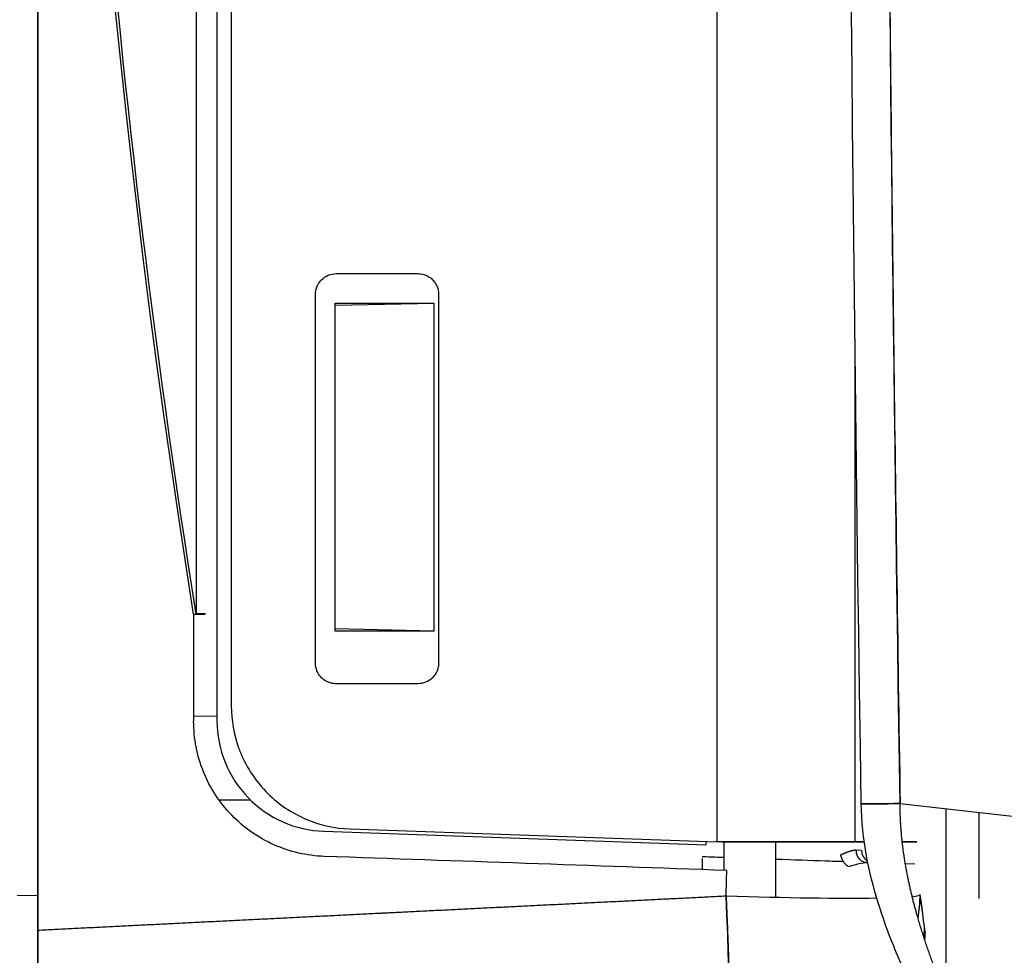
# Model space of a CAD drawing. Units: millimetres. Extents: x -2870 to 7934, y -2024 to 3716.
# Drawn here: x -766 to -742, y 2382 to 2405 of the extents above; entities that cross this region are included whole.
import ezdxf

# ---------------------------------------------------------------- set-up
doc = ezdxf.new("R2010")
doc.units = ezdxf.units.MM
doc.header["$LTSCALE"] = 100
doc.layers.add('0-50', color=7, linetype='Continuous')
doc.layers.add('Dimension', color=1, linetype='Continuous')
doc.styles.get("Standard").update_dxf_attribs({"font": 'ARIsoP1.shx'})
doc.dimstyles.new('0DP', dxfattribs={"dimscale": 20, "dimtxt": 2.5, "dimasz": 1.5, "dimexe": 1.5, "dimexo": 1, "dimgap": 1, "dimtad": 1, "dimdec": 0, "dimzin": 0, "dimdsep": 46, "dimtxsty": 'Standard', "dimcen": 0, "dimclrd": 256, "dimclre": 256, "dimclrt": 256, "dimadec": 0, "dimazin": 0, "dimtfac": 1, "dimtdec": 4, "dimtofl": 0, "dimtmove": 0, "dimatfit": 3, "dimfxl": 1, "dimtolj": 1, "dimtzin": 0, "dimlwd": -1, "dimlwe": -1, "dimarcsym": 0})

msp = doc.modelspace()

# ---------------------------------------------------------------- linework, layer by layer
at = {"layer": '0-50'}
for p, q in [((-765.15, 2382.751), (-765.149, 2477.055)), ((-748.587, 2384.906), (-748.586, 2474.895)), ((-760.778, 2471.947), (-760.778, 2387.859)), ((-760.428, 2471.585), (-760.429, 2388.217)), ((-761.284, 2469.342), (-761.285, 2390.465)), ((-757.875, 2398.761), (-755.876, 2398.761)), ((-758.375, 2389.261), (-758.375, 2398.261)), ((-755.376, 2398.261), (-755.376, 2389.261)), ((-757.899, 2398.041), (-755.491, 2398.041)), ((-757.899, 2397.989), (-757.899, 2398.041)), ((-757.899, 2397.989), (-755.491, 2398.041)), ((-757.899, 2390.097), (-757.899, 2397.989)), ((-755.491, 2398.041), (-755.492, 2390.045)), ((-755.491, 2398.041), (-755.492, 2390.045)), ((-745.221, 2384.901), (-745.221, 2396.766)), ((-761.347, 2390.454), (-761.347, 2387.848)), ((-757.899, 2390.045), (-757.899, 2390.097)), ((-755.492, 2390.045), (-757.899, 2390.097)), ((-755.492, 2390.045), (-757.899, 2390.045)), ((-755.876, 2388.761), (-757.875, 2388.761)), ((-760.778, 2387.96), (-761.347, 2387.965)), ((-760.729, 2385.925), (-759.968, 2385.93)), ((-744.123, 2385.837), (-741.1, 2385.501)), ((-743, 2381.089), (-743, 2385.712)), ((-758.172, 2385.161), (-748.853, 2384.835)), ((-757.534, 2385.219), (-748.587, 2384.906)), ((-748.853, 2384.835), (-748.853, 2384.916)), ((-748.626, 2384.908), (-748.626, 2384.906)), ((-748.472, 2384.901), (-748.433, 2384.901)), ((-748.413, 2384.209), (-748.413, 2384.901)), ((-747.163, 2384.901), (-747.163, 2383.554)), ((-744.997, 2384.903), (-745.221, 2384.903)), ((-745.218, 2384.903), (-745.218, 2384.903)), ((-745.063, 2384.902), (-745.063, 2384.901)), ((-743.718, 2384.901), (-743.718, 2384.903)), ((-745.063, 2384.693), (-745.199, 2384.698)), ((-748.848, 2384.535), (-748.947, 2384.539)), ((-748.947, 2384.499), (-748.947, 2384.227)), ((-744.93, 2384.398), (-744.911, 2384.398)), ((-743.761, 2384.358), (-743.995, 2384.366)), ((-765.65, 2383.603), (-765.15, 2383.599)), ((-743.534, 2382.853), (-743.534, 2382.851))]:
    msp.add_line(p, q, dxfattribs=at)
for centre, major_axis, ratio, start_param, end_param in [((-761.363, 2390.471), (-0.296, -0.046), 0.061928, 1.617248, 1.829441), ((-748.718, 2384.904), (3.502, -0.122), 0.001611, 1.50055, 1.54463), ((-748.718, 2384.901), (3.5, 0), 0.000072, 4.782675, 6.242565), ((-744.921, 2384.696), (0.003, -0.298), 0.931635, 4.697124, 6.242706), ((-744.765, 2384.691), (-0.208, 0.215), 0.993805, 0.799211, 1.82692), ((-745.354, 2384.578), (0.111, -0.277), 0.71594, 4.427966, 5.707541), ((-748.968, 2382.651), (-0.005, -3.841), 0.005259, 1.808955, 1.808966), ((-748.629, 2383.787), (0.248, -4.994), 0.050326, 0.057389, 1.528032), ((-748.629, 2383.787), (-4.997, 0.168), 0.038483, 1.62448, 2.478855), ((-748.629, 2383.787), (4.997, -0.168), 0.038483, 6.002368, 6.273859), ((-748.629, 2383.787), (4.959, 0.642), 0.998348, 6.004046, 6.120253), ((-813.546, 2924.54), (70.03, -541.821), 0.000014, 0.022245, 0.057605), ((-748.513, 2382.891), (-4.369, -2.433), 0.99987, 2.560432, 2.598929)]:
    msp.add_ellipse(centre, major_axis=major_axis, ratio=ratio, start_param=start_param, end_param=end_param, dxfattribs=at)
for points, degree in [([(-765.149, 2477.055), (-765.149, 2445.621), (-765.149, 2414.186), (-765.15, 2382.751)], 3), ([(-745.071, 2385.836), (-745.53, 2415.205), (-745.53, 2444.593), (-745.07, 2473.961)], 3), ([(-761.347, 2390.454), (-765.527, 2416.735), (-765.528, 2443.069), (-761.346, 2469.352)], 3), ([(-745.221, 2384.903), (-745.219, 2384.903), (-745.218, 2384.903), (-745.218, 2384.903)], 3), ([(-745.063, 2384.901), (-745.063, 2384.901), (-745.115, 2384.901), (-745.221, 2384.901)], 3), ([(-745.218, 2384.903), (-745.114, 2384.903), (-745.063, 2384.902), (-745.063, 2384.902)], 3), ([(-745.199, 2384.698), (-745.253, 2384.7), (-745.32, 2384.686), (-745.397, 2384.659), (-745.483, 2384.622), (-745.576, 2384.58)], 5), ([(-748.347, 2384.206), (-751.619, 2384.32), (-754.89, 2384.435), (-758.162, 2384.549)], 3), ([(-748.413, 2384.52), (-748.556, 2384.525), (-748.701, 2384.53), (-748.848, 2384.535)], 3), ([(-748.367, 2383.586), (-748.361, 2383.793), (-748.354, 2384), (-748.347, 2384.206)], 3), ([(-745.369, 2384.302), (-745.189, 2384.36), (-745.036, 2384.402), (-744.93, 2384.398)], 3), ([(-765.15, 2382.751), (-761.793, 2382.918), (-758.437, 2383.085), (-755.08, 2383.252), (-751.724, 2383.419), (-748.367, 2383.586)], 5), ([(-765.15, 2382.751), (-759.556, 2383.03), (-753.961, 2383.308), (-748.367, 2383.586)], 3), ([(-743.516, 2382.719), (-743.516, 2382.714), (-743.554, 2383.014), (-743.632, 2383.618)], 3), ([(-760.703, 2382.973), (-760.703, 2382.973), (-760.703, 2382.972), (-760.703, 2382.972)], 3), ([(-743.534, 2382.851), (-743.537, 2382.766), (-743.542, 2382.681), (-743.549, 2382.595)], 3), ([(-743.516, 2382.719), (-743.519, 2382.655), (-743.522, 2382.591), (-743.527, 2382.527)], 3)]:
    msp.add_open_spline(points, degree=degree, dxfattribs=at)
for points, degree, knots in [([(-744.123, 2385.837), (-744.447, 2406.541), (-744.578, 2427.271), (-744.428, 2447.992), (-744.365, 2456.652), (-744.258, 2465.308), (-744.123, 2473.96)], 3, [0, 0, 0, 0, 0.705264, 0.705264, 0.705264, 1, 1, 1, 1]), ([(-744.123, 2473.96), (-744.184, 2470.067), (-744.237, 2466.285), (-744.282, 2462.614), (-744.305, 2460.779), (-744.326, 2458.971), (-744.345, 2457.192), (-744.354, 2456.302), (-744.363, 2455.419), (-744.372, 2454.543), (-744.378, 2453.886), (-744.384, 2453.233), (-744.39, 2452.583), (-744.392, 2452.38), (-744.394, 2452.178), (-744.396, 2451.976), (-744.396, 2451.962), (-744.396, 2451.95), (-744.396, 2451.935), (-744.429, 2448.187), (-744.453, 2444.477), (-744.47, 2440.804), (-744.478, 2438.968), (-744.484, 2437.141), (-744.488, 2435.323), (-744.492, 2433.52), (-744.494, 2431.726), (-744.494, 2429.941), (-744.494, 2429.927), (-744.494, 2429.911), (-744.494, 2429.899), (-744.494, 2429.887), (-744.494, 2429.871), (-744.494, 2429.857), (-744.494, 2429.843), (-744.494, 2429.829), (-744.494, 2429.815), (-744.494, 2429.787), (-744.494, 2429.758), (-744.494, 2429.73), (-744.494, 2429.674), (-744.494, 2429.618), (-744.494, 2429.562), (-744.494, 2427.873), (-744.492, 2426.177), (-744.488, 2424.473), (-744.484, 2422.655), (-744.478, 2420.828), (-744.47, 2418.992), (-744.453, 2415.319), (-744.429, 2411.609), (-744.396, 2407.862), (-744.396, 2407.848), (-744.396, 2407.835), (-744.396, 2407.822), (-744.396, 2407.809), (-744.396, 2407.795), (-744.396, 2407.782), (-744.395, 2407.755), (-744.395, 2407.728), (-744.395, 2407.701), (-744.394, 2407.647), (-744.394, 2407.593), (-744.393, 2407.539), (-744.391, 2407.215), (-744.388, 2406.89), (-744.385, 2406.565), (-744.381, 2406.13), (-744.376, 2405.694), (-744.372, 2405.256), (-744.364, 2404.381), (-744.355, 2403.498), (-744.345, 2402.608), (-744.326, 2400.829), (-744.306, 2399.021), (-744.283, 2397.186), (-744.237, 2393.515), (-744.184, 2389.732), (-744.123, 2385.837)], 3, [0, 0, 0, 0, 0.125, 0.125, 0.125, 0.1875, 0.1875, 0.1875, 0.21875, 0.21875, 0.21875, 0.242187, 0.242187, 0.242187, 0.249512, 0.249512, 0.249512, 0.25, 0.25, 0.25, 0.375, 0.375, 0.375, 0.4375, 0.4375, 0.4375, 0.499512, 0.499512, 0.499512, 0.5, 0.5, 0.5, 0.500488, 0.500488, 0.500488, 0.500977, 0.500977, 0.500977, 0.501953, 0.501953, 0.501953, 0.503906, 0.503906, 0.503906, 0.5625, 0.5625, 0.5625, 0.625, 0.625, 0.625, 0.75, 0.75, 0.75, 0.750488, 0.750488, 0.750488, 0.750977, 0.750977, 0.750977, 0.751953, 0.751953, 0.751953, 0.753906, 0.753906, 0.753906, 0.765625, 0.765625, 0.765625, 0.78125, 0.78125, 0.78125, 0.8125, 0.8125, 0.8125, 0.875, 0.875, 0.875, 1, 1, 1, 1]), ([(-761.285, 2390.465), (-763.376, 2403.604), (-764.421, 2416.749), (-764.421, 2429.901), (-764.421, 2443.054), (-763.375, 2456.2), (-761.284, 2469.342)], 3, [0, 0, 0, 0, 0.5, 0.5, 0.5, 1, 1, 1, 1]), ([(-758.375, 2398.261), (-758.375, 2398.326), (-758.362, 2398.392), (-758.337, 2398.452), (-758.325, 2398.482), (-758.31, 2398.51), (-758.292, 2398.537), (-758.273, 2398.564), (-758.251, 2398.591), (-758.229, 2398.614), (-758.183, 2398.66), (-758.127, 2398.697), (-758.066, 2398.722), (-758.006, 2398.748), (-757.942, 2398.761), (-757.875, 2398.761)], 3, [0, 0, 0, 0, 0.25, 0.25, 0.25, 0.375, 0.375, 0.375, 0.5, 0.5, 0.5, 0.75, 0.75, 0.75, 1, 1, 1, 1]), ([(-755.876, 2398.761), (-755.828, 2398.761), (-755.782, 2398.754), (-755.737, 2398.741), (-755.722, 2398.736), (-755.708, 2398.732), (-755.692, 2398.725), (-755.628, 2398.7), (-755.571, 2398.663), (-755.522, 2398.614), (-755.486, 2398.578), (-755.456, 2398.537), (-755.433, 2398.491), (-755.425, 2398.476), (-755.417, 2398.459), (-755.411, 2398.445), (-755.388, 2398.386), (-755.376, 2398.324), (-755.376, 2398.261)], 3, [0, 0, 0, 0, 0.1875, 0.1875, 0.1875, 0.25, 0.25, 0.25, 0.5, 0.5, 0.5, 0.6875, 0.6875, 0.6875, 0.75, 0.75, 0.75, 1, 1, 1, 1]), ([(-761.347, 2390.454), (-761.34, 2390.454), (-761.333, 2390.454), (-761.326, 2390.455), (-761.312, 2390.455), (-761.298, 2390.455), (-761.286, 2390.455), (-761.249, 2390.455), (-761.221, 2390.455), (-761.199, 2390.456), (-761.183, 2390.456), (-761.171, 2390.457), (-761.163, 2390.457), (-761.158, 2390.457), (-761.155, 2390.457), (-761.152, 2390.457), (-761.15, 2390.457), (-761.149, 2390.458), (-761.148, 2390.458), (-761.147, 2390.458), (-761.147, 2390.458), (-761.146, 2390.458), (-761.146, 2390.458), (-761.146, 2390.458), (-761.146, 2390.458), (-761.145, 2390.458), (-761.145, 2390.458), (-761.144, 2390.458), (-761.129, 2390.458), (-761.116, 2390.459), (-761.106, 2390.459), (-761.101, 2390.46), (-761.097, 2390.46), (-761.094, 2390.46), (-761.09, 2390.46), (-761.084, 2390.461), (-761.08, 2390.461), (-761.064, 2390.463), (-761.062, 2390.464), (-761.062, 2390.465)], 3, [0, 0, 0, 0, 0.026858, 0.026858, 0.026858, 0.082644, 0.082644, 0.082644, 0.25, 0.25, 0.25, 0.375, 0.375, 0.375, 0.4375, 0.4375, 0.4375, 0.46875, 0.46875, 0.46875, 0.484375, 0.484375, 0.484375, 0.492187, 0.492187, 0.492187, 0.5, 0.5, 0.5, 0.625, 0.625, 0.625, 0.6875, 0.6875, 0.6875, 0.75, 0.75, 0.75, 1, 1, 1, 1]), ([(-761.062, 2390.465), (-761.062, 2390.465), (-761.063, 2390.464), (-761.071, 2390.464), (-761.075, 2390.464), (-761.08, 2390.464), (-761.089, 2390.464), (-761.093, 2390.464), (-761.098, 2390.465), (-761.104, 2390.465), (-761.107, 2390.465), (-761.11, 2390.465), (-761.114, 2390.465), (-761.115, 2390.465), (-761.117, 2390.465), (-761.119, 2390.465), (-761.121, 2390.465), (-761.124, 2390.465), (-761.124, 2390.465), (-761.136, 2390.465), (-761.153, 2390.465), (-761.179, 2390.465), (-761.205, 2390.465), (-761.24, 2390.465), (-761.285, 2390.465)], 3, [0, 0, 0, 0, 0.25, 0.25, 0.25, 0.375, 0.375, 0.375, 0.4375, 0.4375, 0.4375, 0.46875, 0.46875, 0.46875, 0.484375, 0.484375, 0.484375, 0.5, 0.5, 0.5, 0.75, 0.75, 0.75, 1, 1, 1, 1]), ([(-757.875, 2388.761), (-757.907, 2388.761), (-757.938, 2388.763), (-757.968, 2388.769), (-757.999, 2388.775), (-758.028, 2388.783), (-758.059, 2388.796), (-758.091, 2388.808), (-758.121, 2388.823), (-758.149, 2388.842), (-758.177, 2388.86), (-758.205, 2388.883), (-758.229, 2388.907), (-758.265, 2388.943), (-758.295, 2388.983), (-758.318, 2389.029), (-758.326, 2389.044), (-758.334, 2389.062), (-758.34, 2389.076), (-758.363, 2389.135), (-758.375, 2389.196), (-758.375, 2389.261)], 3, [0, 0, 0, 0, 0.125, 0.125, 0.125, 0.25, 0.25, 0.25, 0.375, 0.375, 0.375, 0.5, 0.5, 0.5, 0.6875, 0.6875, 0.6875, 0.75, 0.75, 0.75, 1, 1, 1, 1]), ([(-755.376, 2389.261), (-755.376, 2389.229), (-755.379, 2389.198), (-755.385, 2389.167), (-755.391, 2389.137), (-755.399, 2389.108), (-755.411, 2389.076), (-755.423, 2389.045), (-755.439, 2389.015), (-755.457, 2388.987), (-755.476, 2388.959), (-755.499, 2388.931), (-755.523, 2388.907), (-755.558, 2388.871), (-755.599, 2388.841), (-755.645, 2388.817), (-755.66, 2388.809), (-755.677, 2388.801), (-755.692, 2388.796), (-755.75, 2388.772), (-755.812, 2388.761), (-755.876, 2388.761)], 3, [0, 0, 0, 0, 0.125, 0.125, 0.125, 0.25, 0.25, 0.25, 0.375, 0.375, 0.375, 0.5, 0.5, 0.5, 0.6875, 0.6875, 0.6875, 0.75, 0.75, 0.75, 1, 1, 1, 1]), ([(-760.429, 2388.217), (-760.429, 2387.867), (-760.369, 2387.528), (-760.251, 2387.2), (-760.243, 2387.178), (-760.235, 2387.158), (-760.226, 2387.134), (-760.081, 2386.758), (-759.867, 2386.423), (-759.587, 2386.133), (-759.324, 2385.861), (-759.021, 2385.646), (-758.678, 2385.489), (-758.655, 2385.479), (-758.63, 2385.468), (-758.609, 2385.459), (-758.266, 2385.312), (-757.908, 2385.232), (-757.534, 2385.219)], 3, [0, 0, 0, 0, 0.234375, 0.234375, 0.234375, 0.25, 0.25, 0.25, 0.5, 0.5, 0.5, 0.734375, 0.734375, 0.734375, 0.75, 0.75, 0.75, 1, 1, 1, 1]), ([(-758.162, 2384.549), (-758.589, 2384.564), (-758.999, 2384.659), (-759.389, 2384.833), (-759.779, 2385.006), (-760.123, 2385.247), (-760.42, 2385.555), (-760.717, 2385.862), (-760.946, 2386.214), (-761.106, 2386.611), (-761.267, 2387.007), (-761.347, 2387.42), (-761.347, 2387.848)], 3, [0, 0, 0, 0, 0.25, 0.25, 0.25, 0.5, 0.5, 0.5, 0.75, 0.75, 0.75, 1, 1, 1, 1]), ([(-760.778, 2387.859), (-760.778, 2387.509), (-760.712, 2387.171), (-760.581, 2386.847), (-760.45, 2386.523), (-760.263, 2386.234), (-760.02, 2385.983), (-759.777, 2385.731), (-759.495, 2385.534), (-759.176, 2385.392), (-758.857, 2385.25), (-758.522, 2385.173), (-758.172, 2385.161)], 3, [0, 0, 0, 0, 0.25, 0.25, 0.25, 0.5, 0.5, 0.5, 0.75, 0.75, 0.75, 1, 1, 1, 1]), ([(-745.071, 2385.836), (-745.071, 2385.835), (-745.053, 2385.833), (-745.017, 2385.832), (-744.888, 2385.829), (-744.519, 2385.831), (-744.124, 2385.837), (-744.124, 2385.837), (-744.123, 2385.837), (-744.123, 2385.837)], 3, [0.3608549, 0.3608549, 0.3608549, 0.3608549, 0.5, 0.5, 0.5, 1, 1, 1, 1.0000337, 1.0000337, 1.0000337, 1.0000337]), ([(-744.123, 2385.837), (-744.361, 2385.834), (-744.594, 2385.831), (-744.796, 2385.83), (-744.98, 2385.831), (-745.055, 2385.834), (-745.065, 2385.834), (-745.071, 2385.835), (-745.071, 2385.836)], 5, [0, 0, 0, 0, 0, 0, 0.5, 0.5, 0.5, 0.6391348, 0.6391348, 0.6391348, 0.6391348, 0.6391348, 0.6391348]), ([(-742.998, 2379.392), (-742.998, 2379.392), (-742.998, 2379.392), (-742.998, 2379.393), (-743.002, 2379.417), (-743.026, 2379.502), (-743.049, 2379.573), (-743.128, 2379.781), (-743.194, 2379.935), (-743.381, 2380.353), (-743.516, 2380.639), (-743.861, 2381.382), (-744.083, 2381.868), (-744.557, 2383.056), (-744.803, 2383.796), (-745.019, 2384.979), (-745.064, 2385.408), (-745.071, 2385.836)], 3, [0.0312484, 0.0312484, 0.0312484, 0.0312484, 0.0320686, 0.0320686, 0.077787, 0.077787, 0.1367793, 0.1367793, 0.2235631, 0.2235631, 0.3505516, 0.3505516, 0.5312767, 0.5312767, 0.7673967, 0.7673967, 0.8958105, 0.8958105, 0.8958105, 0.8958105]), ([(-742.067, 2378.474), (-742.074, 2378.652), (-742.133, 2378.892), (-742.233, 2379.18), (-742.432, 2379.697), (-742.671, 2380.279), (-742.767, 2380.512), (-742.972, 2381.013), (-743.18, 2381.545), (-743.287, 2381.83), (-743.602, 2382.706), (-743.879, 2383.667), (-744.036, 2384.347), (-744.124, 2385.09), (-744.123, 2385.837)], 5, [0, 0, 0, 0, 0, 0, 0.272652, 0.272652, 0.272652, 0.444467, 0.444467, 0.444467, 0.630257, 0.630257, 0.630257, 1, 1, 1, 1, 1, 1]), ([(-742.2, 2383.52), (-742.2, 2383.52), (-742.2, 2383.6), (-742.2, 2383.76), (-742.2, 2383.77), (-742.2, 2383.781), (-742.2, 2383.793), (-742.2, 2383.865), (-742.2, 2383.95), (-742.2, 2384.049), (-742.2, 2384.082), (-742.2, 2384.116), (-742.2, 2384.153), (-742.2, 2384.299), (-742.2, 2384.467), (-742.2, 2384.656), (-742.2, 2384.798), (-742.2, 2384.95), (-742.2, 2385.112), (-742.2, 2385.166), (-742.2, 2385.222), (-742.2, 2385.277), (-742.2, 2385.389), (-742.2, 2385.505), (-742.2, 2385.623)], 3, [0, 0, 0, 0, 0.1171875, 0.1171875, 0.1171875, 0.125, 0.125, 0.125, 0.171875, 0.171875, 0.171875, 0.1875, 0.1875, 0.1875, 0.25, 0.25, 0.25, 0.296875, 0.296875, 0.296875, 0.3125, 0.3125, 0.3125, 0.3445273, 0.3445273, 0.3445273, 0.3445273]), ([(-745.221, 2384.901), (-745.229, 2384.901), (-745.255, 2384.901), (-745.299, 2384.901), (-745.338, 2384.901), (-745.39, 2384.901), (-745.456, 2384.901), (-745.465, 2384.901), (-745.474, 2384.901), (-745.485, 2384.901), (-745.655, 2384.901), (-745.896, 2384.901), (-746.207, 2384.901), (-746.497, 2384.901), (-746.831, 2384.901), (-747.206, 2384.901), (-747.231, 2384.901), (-747.258, 2384.901), (-747.282, 2384.901), (-747.661, 2384.901), (-748.057, 2384.901), (-748.472, 2384.901)], 3, [0, 0, 0, 0, 0.125, 0.125, 0.125, 0.234375, 0.234375, 0.234375, 0.25, 0.25, 0.25, 0.5, 0.5, 0.5, 0.734375, 0.734375, 0.734375, 0.75, 0.75, 0.75, 1, 1, 1, 1]), ([(-748.433, 2384.901), (-747.858, 2384.901), (-747.306, 2384.901), (-746.778, 2384.901), (-746.743, 2384.901), (-746.709, 2384.901), (-746.672, 2384.901), (-746.45, 2384.901), (-746.237, 2384.901), (-746.032, 2384.901), (-745.964, 2384.901), (-745.897, 2384.901), (-745.83, 2384.901), (-745.56, 2384.901), (-745.31, 2384.901), (-745.083, 2384.901), (-745.054, 2384.901), (-745.025, 2384.901), (-744.997, 2384.901)], 3, [0, 0, 0, 0, 0.234375, 0.234375, 0.234375, 0.25, 0.25, 0.25, 0.34375, 0.34375, 0.34375, 0.375, 0.375, 0.375, 0.5, 0.5, 0.5, 0.5159531, 0.5159531, 0.5159531, 0.5159531]), ([(-743.718, 2384.903), (-743.718, 2384.903), (-743.73, 2384.903), (-743.753, 2384.903), (-743.761, 2384.903), (-743.77, 2384.903), (-743.781, 2384.903), (-743.825, 2384.903), (-743.89, 2384.903), (-743.975, 2384.903), (-744.005, 2384.903), (-744.037, 2384.903), (-744.071, 2384.903)], 3, [0, 0, 0, 0, 0.1875, 0.1875, 0.1875, 0.25, 0.25, 0.25, 0.5, 0.5, 0.5, 0.5867595, 0.5867595, 0.5867595, 0.5867595]), ([(-744.071, 2384.901), (-744.07, 2384.901), (-744.069, 2384.901), (-744.068, 2384.901), (-744.061, 2384.901), (-744.053, 2384.901), (-744.046, 2384.901), (-743.827, 2384.901), (-743.718, 2384.901), (-743.718, 2384.901)], 3, [0.7413075, 0.7413075, 0.7413075, 0.7413075, 0.7421875, 0.7421875, 0.7421875, 0.75, 0.75, 0.75, 1, 1, 1, 1]), ([(-745.51, 2384.419), (-745.642, 2384.423), (-745.79, 2384.428), (-745.954, 2384.434), (-746.305, 2384.446), (-746.708, 2384.461), (-747.163, 2384.476)], 3, [0.3914799, 0.3914799, 0.3914799, 0.3914799, 0.5, 0.5, 0.5, 0.7313863, 0.7313863, 0.7313863, 0.7313863]), ([(-748.367, 2383.586), (-748.364, 2383.511), (-748.361, 2383.442), (-748.357, 2383.358), (-748.356, 2383.337), (-748.355, 2383.315), (-748.354, 2383.292), (-748.353, 2383.281), (-748.353, 2383.27), (-748.353, 2383.261), (-748.352, 2383.252), (-748.352, 2383.243), (-748.351, 2383.234), (-748.351, 2383.216), (-748.35, 2383.197), (-748.349, 2383.177), (-748.348, 2383.167), (-748.348, 2383.157), (-748.348, 2383.147), (-748.347, 2383.142), (-748.347, 2383.136), (-748.347, 2383.131), (-748.347, 2383.126), (-748.346, 2383.119), (-748.346, 2383.116), (-748.344, 2383.059), (-748.341, 2382.993), (-748.338, 2382.918), (-748.336, 2382.881), (-748.335, 2382.841), (-748.333, 2382.799), (-748.332, 2382.778), (-748.331, 2382.757), (-748.331, 2382.735), (-748.33, 2382.724), (-748.33, 2382.713), (-748.329, 2382.702), (-748.329, 2382.696), (-748.329, 2382.69), (-748.329, 2382.685), (-748.329, 2382.679), (-748.328, 2382.671), (-748.328, 2382.667), (-748.326, 2382.603), (-748.323, 2382.532), (-748.32, 2382.455), (-748.32, 2382.436), (-748.319, 2382.417), (-748.318, 2382.397), (-748.318, 2382.387), (-748.318, 2382.376), (-748.317, 2382.369), (-748.317, 2382.361), (-748.317, 2382.354), (-748.317, 2382.346), (-748.316, 2382.316), (-748.314, 2382.284), (-748.313, 2382.251), (-748.311, 2382.185), (-748.309, 2382.114), (-748.307, 2382.039), (-748.305, 2382.002), (-748.304, 2381.963), (-748.303, 2381.923), (-748.303, 2381.904), (-748.302, 2381.884), (-748.301, 2381.863), (-748.301, 2381.853), (-748.301, 2381.843), (-748.301, 2381.833), (-748.3, 2381.827), (-748.3, 2381.822), (-748.3, 2381.817), (-748.3, 2381.812), (-748.3, 2381.805), (-748.3, 2381.802), (-748.297, 2381.687), (-748.293, 2381.561), (-748.29, 2381.425), (-748.289, 2381.357), (-748.287, 2381.286), (-748.286, 2381.213), (-748.285, 2381.177), (-748.285, 2381.14), (-748.284, 2381.103), (-748.284, 2381.084), (-748.283, 2381.065), (-748.283, 2381.046), (-748.283, 2381.037), (-748.283, 2381.027), (-748.282, 2381.018), (-748.282, 2381.013), (-748.282, 2381.008), (-748.282, 2381.003), (-748.282, 2380.999), (-748.282, 2380.992), (-748.282, 2380.989), (-748.28, 2380.881), (-748.279, 2380.768), (-748.278, 2380.65), (-748.277, 2380.592), (-748.277, 2380.532), (-748.277, 2380.471), (-748.277, 2380.441), (-748.276, 2380.411), (-748.276, 2380.38), (-748.276, 2380.365), (-748.276, 2380.349), (-748.276, 2380.334), (-748.276, 2380.327), (-748.276, 2380.319), (-748.276, 2380.311), (-748.276, 2380.307), (-748.276, 2380.303), (-748.276, 2380.3), (-748.276, 2380.296), (-748.276, 2380.291), (-748.276, 2380.288), (-748.276, 2380.119), (-748.277, 2379.938), (-748.281, 2379.759), (-748.283, 2379.67), (-748.285, 2379.581), (-748.288, 2379.496), (-748.289, 2379.453), (-748.291, 2379.411), (-748.293, 2379.37), (-748.294, 2379.35), (-748.295, 2379.329), (-748.296, 2379.31), (-748.297, 2379.3), (-748.297, 2379.29), (-748.298, 2379.28), (-748.298, 2379.275), (-748.298, 2379.27), (-748.299, 2379.265), (-748.299, 2379.263), (-748.299, 2379.261), (-748.299, 2379.258), (-748.299, 2379.256), (-748.299, 2379.252), (-748.299, 2379.251), (-748.305, 2379.156), (-748.313, 2379.057), (-748.324, 2378.975), (-748.335, 2378.892), (-748.349, 2378.826), (-748.367, 2378.802)], 3, [0, 0, 0, 0, 0.03125, 0.03125, 0.03125, 0.0390625, 0.0390625, 0.0390625, 0.0429688, 0.0429688, 0.0429688, 0.046875, 0.046875, 0.046875, 0.0546875, 0.0546875, 0.0546875, 0.0585938, 0.0585938, 0.0585938, 0.0605469, 0.0605469, 0.0605469, 0.0625, 0.0625, 0.0625, 0.09375, 0.09375, 0.09375, 0.109375, 0.109375, 0.109375, 0.1171875, 0.1171875, 0.1171875, 0.1210938, 0.1210938, 0.1210938, 0.1230469, 0.1230469, 0.1230469, 0.125, 0.125, 0.125, 0.15625, 0.15625, 0.15625, 0.1640625, 0.1640625, 0.1640625, 0.1679688, 0.1679688, 0.1679688, 0.171875, 0.171875, 0.171875, 0.1875, 0.1875, 0.1875, 0.21875, 0.21875, 0.21875, 0.234375, 0.234375, 0.234375, 0.2421875, 0.2421875, 0.2421875, 0.2460938, 0.2460938, 0.2460938, 0.2480469, 0.2480469, 0.2480469, 0.25, 0.25, 0.25, 0.3125, 0.3125, 0.3125, 0.34375, 0.34375, 0.34375, 0.359375, 0.359375, 0.359375, 0.3671875, 0.3671875, 0.3671875, 0.3710938, 0.3710938, 0.3710938, 0.3730469, 0.3730469, 0.3730469, 0.375, 0.375, 0.375, 0.4375, 0.4375, 0.4375, 0.46875, 0.46875, 0.46875, 0.484375, 0.484375, 0.484375, 0.4921875, 0.4921875, 0.4921875, 0.4960938, 0.4960938, 0.4960938, 0.4980469, 0.4980469, 0.4980469, 0.5, 0.5, 0.5, 0.625, 0.625, 0.625, 0.6875, 0.6875, 0.6875, 0.71875, 0.71875, 0.71875, 0.734375, 0.734375, 0.734375, 0.7421875, 0.7421875, 0.7421875, 0.7460938, 0.7460938, 0.7460938, 0.7480469, 0.7480469, 0.7480469, 0.75, 0.75, 0.75, 0.875, 0.875, 0.875, 1, 1, 1, 1]), ([(-743.686, 2383.041), (-743.669, 2383.149), (-743.656, 2383.263), (-743.646, 2383.381), (-743.64, 2383.458), (-743.635, 2383.537), (-743.632, 2383.618)], 3, [0.93726902, 0.93726902, 0.93726902, 0.93726902, 0.97539286, 0.97539286, 0.97539286, 1, 1, 1, 1]), ([(-765.15, 2377.971), (-765.15, 2378.009), (-765.149, 2378.17), (-765.149, 2378.428), (-765.149, 2378.686), (-765.15, 2379.04), (-765.15, 2379.456), (-765.15, 2380.288), (-765.15, 2381.469), (-765.15, 2382.751)], 3, [0, 0, 0, 0, 0.25, 0.25, 0.25, 0.5, 0.5, 0.5, 1, 1, 1, 1]), ([(-765.15, 2382.751), (-765.15, 2382.133), (-765.15, 2381.54), (-765.15, 2380.972), (-765.15, 2380.403), (-765.15, 2379.898), (-765.15, 2379.456), (-765.15, 2379.015), (-765.15, 2378.665), (-765.15, 2378.409), (-765.15, 2378.154), (-765.15, 2378.008), (-765.15, 2377.971)], 3, [0, 0, 0, 0, 0.25, 0.25, 0.25, 0.5, 0.5, 0.5, 0.75, 0.75, 0.75, 1, 1, 1, 1])]:
    msp.add_open_spline(points, degree=degree, knots=knots, dxfattribs=at)

# ---------------------------------------------------------------- leaders
at = {"layer": 'Dimension', "annotation_type": 0, "has_hookline": 1, "hookline_direction": 1, "text_width": 445}
msp.add_leader([(-540.428, 2422.766), (-785.059, 1885.685), (-815.059, 1885.685)], dimstyle='0DP', override={"dimtad": 0}, dxfattribs=at)

doc.saveas('drawing.dxf')
